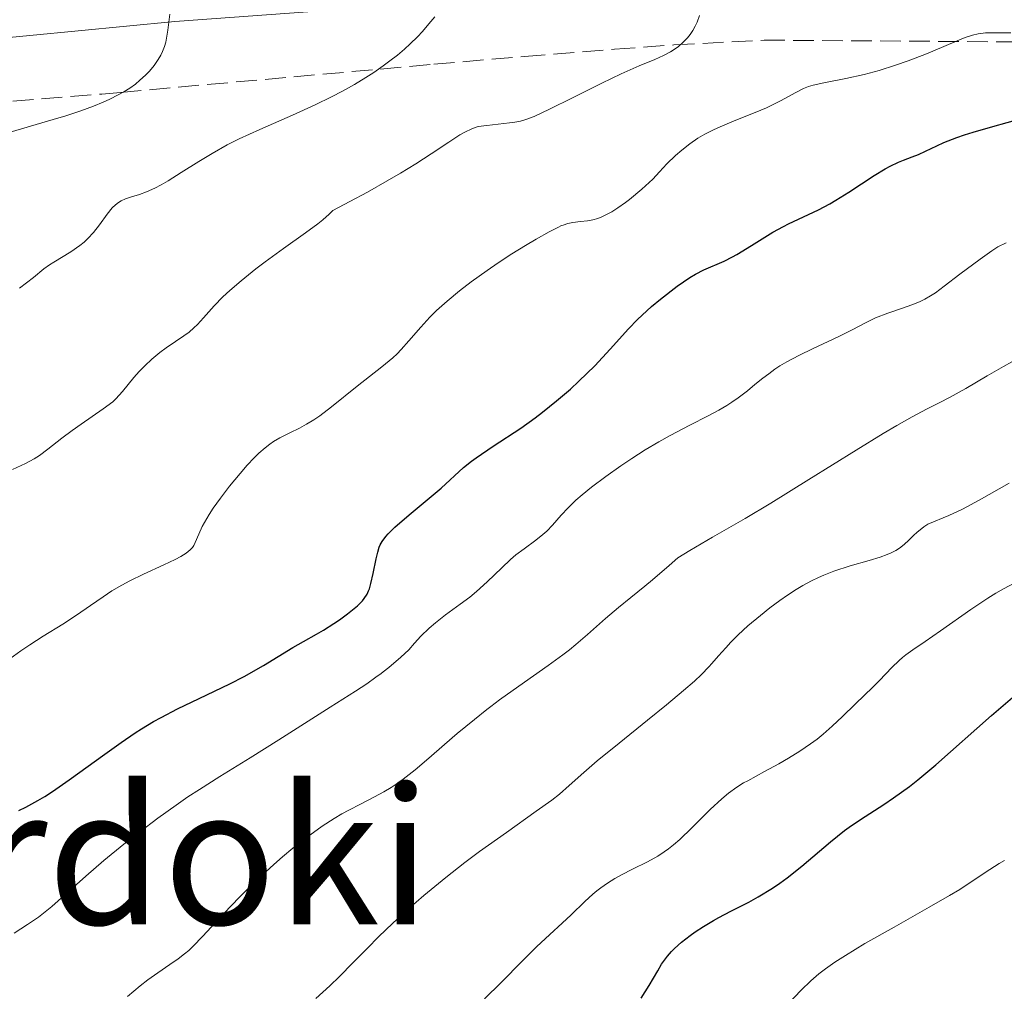
# Model space of a CAD drawing. Units: metres. Extents: x 658137 to 661592, y 4751073 to 4753465.
# Drawn here: x 658904 to 658987, y 4753243 to 4753324 of the extents above; entities that cross this region are included whole.
import ezdxf
from ezdxf.enums import TextEntityAlignment as Align

# ---------------------------------------------------------------- set-up
doc = ezdxf.new("R2010")
doc.units = ezdxf.units.M
doc.header["$MEASUREMENT"] = 0
doc.linetypes.add('DGN Style 3', pattern=[2.435890702152634, 1.739921930109024, -0.6959687720436097])
for name, color, linetype, lineweight in [('Curva de nivel directora', 30, 'Continuous', 30), ('Curva de nivel intermedia', 30, 'Continuous', 0), ('Línea de cambio de uso (parcela vista)', 92, 'Continuous', 0), ('Texto de rotulación de espacio menor sin especificar', 7, 'Continuous', 0), ('Zona arbolada', 92, 'DGN Style 3', 0)]:
    doc.layers.add(name, color=color, linetype=linetype, lineweight=lineweight)
doc.styles.add('Style-Arial', font='arial.ttf')

msp = doc.modelspace()

# ---------------------------------------------------------------- linework, layer by layer
at = {"layer": 'Curva de nivel directora', "color": 30, "linetype": 'Continuous', "lineweight": 30, "flags": 128}
for points, elevation in [([(658904.0599999998, 4753257.949999999), (658904.6499999999, 4753258.220000003), (658905.6600000003, 4753258.780000002), (658906.2399999991, 4753259.130000002), (658906.8799999983, 4753259.550000002), (658908.2999999999, 4753260.52), (658911.2900000005, 4753262.680000002), (658912.6600000008, 4753263.66), (658913.8399999987, 4753264.460000001), (658914.3700000006, 4753264.800000001), (658915.3600000008, 4753265.41), (658916.0099999991, 4753265.770000001), (658917.3899999983, 4753266.480000001), (658919.1899999997, 4753267.350000001), (658921.7699999991, 4753268.590000001), (658922.9899999995, 4753269.210000004), (658924.61, 4753270.12), (658927.070000001, 4753271.62), (658927.9699999995, 4753272.130000002), (658929.0499999991, 4753272.740000002), (658929.6399999993, 4753273.080000003), (658930.5199999998, 4753273.650000001), (658930.969999999, 4753273.970000002), (658931.6399999997, 4753274.449999999), (658932.4899999991, 4753275.140000001), (658932.9000000004, 4753275.550000002), (658933.0599999991, 4753275.740000002), (658933.3000000004, 4753276.119999999), (658933.4300000002, 4753276.380000001), (658933.4999999994, 4753276.57), (658933.62, 4753277), (658933.8100000002, 4753277.850000001), (658934.0599999982, 4753279.09), (658934.19, 4753279.640000002), (658934.3199999996, 4753280.060000002), (658934.4000000001, 4753280.25), (658934.5499999998, 4753280.529999999), (658934.8699999995, 4753280.960000001), (658935.0799999996, 4753281.190000001), (658935.6299999994, 4753281.730000001), (658936.8200000008, 4753282.76), (658938.6699999993, 4753284.300000003), (658939.5099999999, 4753285.02), (658941.4000000008, 4753286.740000002), (658942.0699999991, 4753287.279999999), (658942.4600000002, 4753287.57), (658943.8899999985, 4753288.529999999), (658946.1999999996, 4753290.060000001), (658947.42, 4753290.920000001), (658948.0199999991, 4753291.380000001), (658949.2100000004, 4753292.330000001), (658950.3599999994, 4753293.320000002), (658951.079999999, 4753293.980000001), (658952.4200000003, 4753295.29), (658953.7099999998, 4753296.680000001), (658955.2499999999, 4753298.380000002), (658955.9999999986, 4753299.160000003), (658956.3899999999, 4753299.539999999), (658957.1699999999, 4753300.25), (658957.940000001, 4753300.890000002), (658959.3299999991, 4753301.960000004), (658960.3999999998, 4753302.7), (658960.8600000001, 4753302.980000001), (658961.5599999998, 4753303.340000002), (658963.2599999985, 4753304.07), (658963.9600000004, 4753304.420000001), (658964.3400000003, 4753304.630000001), (658965.5799999987, 4753305.380000004), (658967.3699999991, 4753306.490000002), (658968.2400000007, 4753306.990000002), (658968.6699999999, 4753307.210000001), (658969.4999999992, 4753307.600000001), (658971.2000000002, 4753308.380000002), (658972.1500000001, 4753308.890000002), (658972.6599999998, 4753309.190000001), (658973.7399999994, 4753309.859999999), (658975.8699999994, 4753311.260000001), (658976.7999999992, 4753311.820000002), (658977.2100000007, 4753312.050000002), (658977.9100000003, 4753312.380000001), (658978.3199999991, 4753312.550000001), (658979.0599999991, 4753312.820000002), (658979.6, 4753313.030000002), (658980.1799999989, 4753313.300000002), (658981.1199999999, 4753313.76), (658981.7100000001, 4753314.020000001), (658982.7999999984, 4753314.439999999), (658983.449999999, 4753314.670000002), (658984.1799999998, 4753314.900000002), (658985.8299999994, 4753315.369999999), (658989.4399999992, 4753316.380000002)], 875.0000000000002), ([(658956.98, 4753243.26), (658957.6999999996, 4753244.5), (658958.0199999993, 4753245.039999999), (658958.5099999988, 4753245.710000002), (658958.8599999996, 4753246.120000001), (658959.11, 4753246.369999999), (658959.7000000002, 4753246.900000001), (658960.4099999988, 4753247.460000002), (658960.829999999, 4753247.760000002), (658961.5499999986, 4753248.220000002), (658962.369999999, 4753248.710000002), (658962.8299999994, 4753248.960000002), (658963.8399999996, 4753249.490000002), (658965.3300000007, 4753250.260000001), (658966.1199999995, 4753250.700000001), (658967.3400000001, 4753251.440000001), (658967.9599999991, 4753251.860000002), (658968.5699999994, 4753252.310000001), (658969.7999999986, 4753253.289999999), (658972.2100000004, 4753255.33), (658973.3799999994, 4753256.26), (658973.9600000007, 4753256.680000001), (658975.0999999982, 4753257.449999999), (658976.6799999987, 4753258.460000001), (658977.4999999988, 4753259.010000002), (658978.8299999988, 4753259.970000003), (658979.5399999997, 4753260.529999999), (658981.0300000005, 4753261.78), (658985.7099999987, 4753265.930000002), (658987.669999999, 4753267.61)], 850.0000000000002), ([(658956.3099999994, 4753242.189999999), (658956.98, 4753243.26)], 850.0000000000002)]:
    msp.add_lwpolyline(points, dxfattribs=dict(at, elevation=elevation))
at = {"layer": 'Curva de nivel intermedia', "color": 30, "linetype": 'Continuous', "lineweight": 0, "flags": 128}
for points, elevation in [([(658903.5400000013, 4753286.58), (658904.6299999997, 4753287.09), (658905.3400000005, 4753287.460000001), (658905.7899999998, 4753287.749999999), (658906.5099999995, 4753288.279999998), (658907.6800000007, 4753289.199999999), (658908.5300000003, 4753289.859999999), (658909.3000000013, 4753290.390000001), (658911.150000002, 4753291.67), (658911.940000001, 4753292.250000001), (658912.2100000015, 4753292.499999999), (658912.7700000004, 4753293.130000001), (658913.7300000014, 4753294.3), (658914.1700000018, 4753294.81), (658914.6400000011, 4753295.289999999), (658915.2200000001, 4753295.829999999), (658915.9000000019, 4753296.390000001), (658916.4400000004, 4753296.800000002), (658917.2200000006, 4753297.329999999), (658917.9100000013, 4753297.800000001), (658918.3499999993, 4753298.119999998), (658918.7600000005, 4753298.470000001), (658919.0700000012, 4753298.76), (658919.5700000019, 4753299.32), (658920.4700000006, 4753300.310000001), (658921.2000000014, 4753301.07), (658921.7800000003, 4753301.609999999), (658922.7200000013, 4753302.409999999), (658923.6399999999, 4753303.17), (658923.9599999996, 4753303.42), (658924.7500000009, 4753304.019999999), (658926.2900000009, 4753305.140000001), (658928.1300000005, 4753306.439999999), (658929.1500000019, 4753307.189999999), (658929.5699999998, 4753307.529999998), (658930.1100000008, 4753308.009999999), (658930.4200000014, 4753308.33), (658931.8400000008, 4753309.07), (658933.3300000017, 4753309.869999998), (658934.9900000002, 4753310.81), (658936.100000001, 4753311.449999998), (658937.390000001, 4753312.24), (658938.6800000004, 4753313.08), (658940.1600000003, 4753314.06), (658941.0900000001, 4753314.66), (658941.5599999994, 4753314.929999999), (658942.0399999999, 4753315.159999999), (658942.3700000008, 4753315.289999999), (658942.620000001, 4753315.359999998), (658943.360000001, 4753315.460000001), (658945.2400000007, 4753315.680000001), (658945.69, 4753315.74), (658946.1799999995, 4753315.829999999), (658946.6199999999, 4753315.949999998), (658947.3100000005, 4753316.220000001), (658948.6000000002, 4753316.819999999), (658950.5500000014, 4753317.779999998), (658953.0000000013, 4753319.02), (658954.6200000017, 4753319.800000002), (658956.1399999994, 4753320.470000001), (658957.4600000004, 4753321.009999999), (658958.1800000002, 4753321.319999999), (658958.7700000004, 4753321.63), (658959.1700000004, 4753321.88), (658959.4499999997, 4753322.09), (658959.8299999997, 4753322.439999999), (658960.1900000018, 4753322.819999999), (658960.4100000008, 4753323.099999999), (658960.6400000011, 4753323.439999998), (658960.8500000013, 4753323.809999999), (658961.0000000009, 4753324.130000001), (658961.2100000011, 4753324.699999998)], 885.0000000000002), ([(658906.6500000004, 4753303.750000001), (658906.9900000001, 4753303.970000001), (658908.4200000007, 4753304.850000001), (658909.1900000017, 4753305.38), (658909.5400000004, 4753305.659999999), (658909.8600000001, 4753305.970000001), (658910.3300000017, 4753306.48), (658910.8400000012, 4753307.13), (658911.4800000006, 4753308), (658911.9100000019, 4753308.539999999), (658912.1700000013, 4753308.8), (658912.4300000005, 4753308.999999999), (658912.6600000008, 4753309.130000001), (658913.0200000006, 4753309.289999999), (658913.5200000014, 4753309.460000002), (658914.2000000008, 4753309.67), (658914.7800000019, 4753309.890000001), (658915.4700000003, 4753310.199999999), (658916.0100000014, 4753310.470000001), (658916.6000000014, 4753310.82), (658917.7000000012, 4753311.5), (658919.1600000006, 4753312.430000001), (658920.3000000005, 4753313.109999999), (658921.55, 4753313.82), (658922.5700000015, 4753314.33), (658924.3000000016, 4753315.119999999), (658927.0300000008, 4753316.319999999), (658928.9400000018, 4753317.189999999), (658930.3200000009, 4753317.859999999), (658931.2300000007, 4753318.349999999), (658932.2300000021, 4753318.909999999), (658933.1799999997, 4753319.490000002), (658933.8500000002, 4753319.92), (658934.6500000004, 4753320.470000001), (658935.2200000006, 4753320.890000001), (658935.8399999996, 4753321.369999998), (658936.4299999997, 4753321.86), (658936.9100000003, 4753322.31), (658937.5200000005, 4753322.890000001), (658937.9500000018, 4753323.349999999), (658938.4900000005, 4753323.979999999), (658938.9800000022, 4753324.59)], 890), ([(658915.7699999999, 4753321.009999999), (658915.9800000022, 4753321.369999998), (658916.1200000008, 4753321.67), (658916.2900000006, 4753322.079999999), (658916.4000000001, 4753322.460000001), (658916.4699999995, 4753322.779999998), (658916.5700000002, 4753323.449999999), (658916.74, 4753324.810000001)], 895.0000000000002), ([(658957.8499999995, 4753311.58), (658958.4599999996, 4753312.230000001), (658959.1900000006, 4753312.929999998), (658959.7100000012, 4753313.390000001), (658960.390000001, 4753313.909999999), (658961.0700000003, 4753314.380000001), (658961.6600000004, 4753314.720000001), (658962.4400000004, 4753315.119999999), (658963.1199999999, 4753315.439999999), (658964.2400000021, 4753315.900000001), (658965.8800000005, 4753316.560000001), (658966.8400000016, 4753316.949999999), (658967.3400000001, 4753317.180000001), (658968.0700000009, 4753317.56), (658969.2199999997, 4753318.21), (658969.9200000016, 4753318.57), (658970.3500000008, 4753318.730000001), (658970.7400000019, 4753318.84), (658971.6300000015, 4753319.029999998), (658973.4800000022, 4753319.399999999), (658975.02, 4753319.739999998), (658976.2800000008, 4753320.079999999), (658977.6599999998, 4753320.51), (658978.7300000006, 4753320.880000001), (658980.2500000005, 4753321.470000001), (658981.7200000011, 4753322.100000001), (658982.8299999998, 4753322.570000002), (658983.5000000005, 4753322.84), (658984.1300000006, 4753323.039999999), (658984.6000000001, 4753323.149999999), (658985.2000000014, 4753323.230000001), (658985.8899999997, 4753323.25), (658986.7800000015, 4753323.230000001), (658987.3499999993, 4753323.230000001)], 880), ([(658902.8500000006, 4753314.759999999), (658906.9499999998, 4753315.960000001), (658908.0000000005, 4753316.279999998), (658909.27, 4753316.699999999), (658910.3300000017, 4753317.079999999), (658911.150000002, 4753317.42), (658911.7100000008, 4753317.680000001), (658912.3900000004, 4753318.02), (658912.8700000008, 4753318.279999999), (658913.3700000015, 4753318.599999999), (658913.85, 4753318.939999999), (658914.2300000021, 4753319.249999999), (658914.6900000003, 4753319.67), (658915.0200000011, 4753320.019999999), (658915.4200000013, 4753320.499999999), (658915.7699999999, 4753321.009999999)], 895.0000000000002), ([(658902.9900000015, 4753270.449999998), (658904.2400000008, 4753271.359999998), (658904.9800000007, 4753271.850000001), (658906.1100000016, 4753272.579999999), (658907.7600000012, 4753273.600000001), (658908.9100000003, 4753274.34), (658910.0900000003, 4753275.16), (658911.140000001, 4753275.890000002), (658911.8800000006, 4753276.380000001), (658912.700000001, 4753276.869999998), (658913.3800000005, 4753277.230000001), (658914.5300000015, 4753277.789999999), (658916.2300000003, 4753278.569999999), (658917.2000000004, 4753279.019999999), (658917.6500000019, 4753279.26), (658918.1000000011, 4753279.539999999), (658918.4499999998, 4753279.83), (658918.6300000009, 4753280.029999998), (658918.7400000005, 4753280.199999998), (658918.8700000001, 4753280.449999999), (658918.9800000018, 4753280.699999999), (658919.4500000012, 4753281.800000001), (658920.0300000003, 4753282.81), (658920.380000001, 4753283.33), (658920.9900000013, 4753284.180000001), (658921.7600000001, 4753285.179999999), (658922.6299999997, 4753286.249999999), (658923.24, 4753286.949999998), (658923.8099999998, 4753287.560000001), (658924.2200000011, 4753287.960000001), (658924.7300000007, 4753288.399999999), (658925.1200000019, 4753288.71), (658925.4300000003, 4753288.92), (658925.9700000013, 4753289.230000001), (658926.8000000005, 4753289.66), (658927.6200000008, 4753290.060000001), (658928.2000000019, 4753290.369999998), (658928.8200000012, 4753290.739999999), (658929.3300000008, 4753291.079999999), (658930.3099999997, 4753291.84), (658932.4600000001, 4753293.569999999), (658934.540000001, 4753295.21), (658935.4500000007, 4753295.95), (658935.8300000007, 4753296.300000001), (658936.1700000004, 4753296.66), (658936.7900000017, 4753297.369999999), (658937.7999999998, 4753298.539999999), (658938.5599999998, 4753299.369999999), (658939.1200000008, 4753299.92), (658940.0199999993, 4753300.720000001), (658941.0499999998, 4753301.569999999), (658942.030000001, 4753302.329999999), (658943.3699999999, 4753303.289999999), (658944.2900000009, 4753303.920000001), (658945.4500000009, 4753304.679999998), (658946.5900000008, 4753305.38), (658947.5000000005, 4753305.92), (658948.5900000012, 4753306.52), (658949.310000001, 4753306.9), (658949.6200000017, 4753307.05), (658949.7500000013, 4753307.099999999), (658950.1400000004, 4753307.220000001), (658950.5600000005, 4753307.309999999), (658951.2100000009, 4753307.390000001), (658951.8099999999, 4753307.45), (658952.2500000002, 4753307.539999999), (658952.6600000015, 4753307.650000001), (658952.9900000001, 4753307.789999999), (658953.4500000007, 4753308), (658953.8300000007, 4753308.21), (658954.3400000001, 4753308.539999999), (658954.9800000016, 4753308.980000001), (658955.3300000003, 4753309.249999999), (658956.3499999996, 4753310.109999999), (658957.2900000006, 4753310.960000001), (658957.8499999995, 4753311.58)], 880), ([(658923.4900000002, 4753262.359999999), (658925.900000002, 4753263.869999998), (658930.2000000002, 4753266.630000001), (658932.3300000003, 4753267.980000001), (658933.2700000014, 4753268.59), (658934.0400000003, 4753269.13), (658934.4800000006, 4753269.449999999), (658934.6500000004, 4753269.59), (658935.110000001, 4753269.949999998), (658936.1200000012, 4753270.819999999), (658936.7900000017, 4753271.430000001), (658937.27, 4753271.990000002), (658937.82, 4753272.579999999), (658938.5199999996, 4753273.249999999), (658939.0500000014, 4753273.71), (658939.8899999997, 4753274.369999999), (658941.1200000013, 4753275.279999999), (658941.9100000003, 4753275.86), (658942.4700000014, 4753276.329999999), (658943.3699999999, 4753277.140000001), (658944.5999999993, 4753278.320000002), (658945.3500000002, 4753279.019999999), (658945.7800000017, 4753279.4), (658946.4700000001, 4753279.92), (658947.4700000014, 4753280.65), (658948.0599999994, 4753281.109999998), (658948.3800000012, 4753281.400000001), (658948.8700000007, 4753281.91), (658949.5999999995, 4753282.730000001), (658950.1800000005, 4753283.359999999), (658950.8300000009, 4753283.989999999), (658951.3600000007, 4753284.460000001), (658952.1299999995, 4753285.09), (658953.3299999998, 4753285.999999999), (658954.5900000005, 4753286.890000001), (658955.5200000004, 4753287.51), (658956.6400000001, 4753288.23), (658957.78, 4753288.909999999), (658958.73, 4753289.439999999), (658960.3799999997, 4753290.289999999), (658961.9300000009, 4753291.079999999), (658962.8300000017, 4753291.56), (658963.4999999999, 4753291.949999999), (658963.9200000003, 4753292.219999999), (658964.4499999998, 4753292.59), (658965.2200000011, 4753293.179999998), (658965.8600000005, 4753293.71), (658966.5199999998, 4753294.249999999), (658967.0100000014, 4753294.62), (658967.5400000011, 4753295.009999999), (658967.9400000012, 4753295.279999999), (658968.5300000014, 4753295.63), (658969.5500000005, 4753296.16), (658970.7400000019, 4753296.739999998), (658972.0100000015, 4753297.329999999), (658972.8899999999, 4753297.74), (658974.0099999999, 4753298.310000001), (658975.180000001, 4753298.92), (658975.9900000001, 4753299.300000001), (658977.0200000005, 4753299.699999998), (658978.240000001, 4753300.13), (658979.020000001, 4753300.4), (658979.6700000014, 4753300.659999999), (658980.1100000017, 4753300.869999999), (658980.5900000001, 4753301.150000001), (658981.0000000015, 4753301.42), (658981.7400000013, 4753301.96), (658983.0700000012, 4753302.970000001), (658984.7499999999, 4753304.24), (658985.74, 4753304.939999999), (658986.2600000007, 4753305.26), (658986.9600000004, 4753305.619999999)], 870), ([(658904.1200000001, 4753301.789999999), (658905.2900000013, 4753302.710000001), (658906.1699999998, 4753303.410000001), (658906.6500000004, 4753303.750000001)], 890), ([(658944.4200000004, 4753267.23), (658946.030000002, 4753268.399999999), (658948.4999999997, 4753270.130000001), (658949.7400000001, 4753271.019999999), (658950.29, 4753271.439999999), (658950.8200000019, 4753271.880000002), (658951.8099999999, 4753272.730000001), (658953.3099999997, 4753274.060000001), (658954.4000000005, 4753274.99), (658955.440000002, 4753275.84), (658956.62, 4753276.779999998), (658957.2700000005, 4753277.310000001), (658958.6699999997, 4753278.529999998), (658959.3700000015, 4753279.17), (658960.400000002, 4753279.789999999), (658962.2999999997, 4753280.909999999), (658965.0399999999, 4753282.470000001), (658967.2000000014, 4753283.75), (658970.390000001, 4753285.730000001), (658974.3600000007, 4753288.209999999), (658976.6300000016, 4753289.609999998), (658977.7699999993, 4753290.279999999), (658979.0600000012, 4753290.999999999), (658980.2600000015, 4753291.630000002), (658981.3700000002, 4753292.199999999), (658982.2000000017, 4753292.630000001), (658983.5700000018, 4753293.390000001), (658985.36, 4753294.439999999), (658986.7300000002, 4753295.230000001), (658988.1300000016, 4753296.01)], 865), ([(658963.4000000015, 4753271.609999998), (658963.8399999996, 4753272.09), (658964.4400000009, 4753272.689999999), (658965.2700000004, 4753273.439999999), (658966.3200000008, 4753274.32), (658967.120000001, 4753274.960000002), (658967.9600000014, 4753275.580000001), (658968.5800000007, 4753276.019999999), (658969.3200000003, 4753276.510000001), (658969.8900000004, 4753276.850000001), (658970.600000001, 4753277.239999999), (658971.1799999999, 4753277.519999999), (658971.6500000017, 4753277.720000001), (658972.480000001, 4753278.029999998), (658973.86, 4753278.48), (658975.4500000015, 4753278.949999999), (658976.3700000001, 4753279.230000001), (658976.9600000002, 4753279.430000001), (658977.2999999999, 4753279.579999999), (658977.6799999999, 4753279.77), (658977.9800000016, 4753279.970000001), (658978.3799999995, 4753280.289999999), (658978.7700000008, 4753280.65), (658979.1999999998, 4753281.059999999), (658979.4500000002, 4753281.289999999), (658980.0400000003, 4753281.759999999), (658980.3600000021, 4753281.989999999), (658982.1300000001, 4753282.720000001), (658983.2700000001, 4753283.249999999), (658984.6900000017, 4753284.000000001), (658986.3600000015, 4753284.959999999), (658987.2000000018, 4753285.42)], 860.0000000000002), ([(658943.1599999998, 4753242.149999999), (658944.55, 4753243.51), (658946.3499999995, 4753245.33), (658947.5200000006, 4753246.499999999), (658948.6300000015, 4753247.550000002), (658949.6600000019, 4753248.479999999), (658950.4300000009, 4753249.199999998), (658951.5900000009, 4753250.320000002), (658952.2500000002, 4753250.929999999), (658952.5699999998, 4753251.199999999), (658952.9200000009, 4753251.460000001), (658953.4800000018, 4753251.84), (658954.0899999999, 4753252.23), (658954.6500000008, 4753252.539999999), (658955.5899999996, 4753253.019999999), (658956.8500000003, 4753253.640000001), (658957.7100000008, 4753254.119999998), (658958.2500000017, 4753254.470000001), (658958.6000000006, 4753254.730000001), (658959.0099999994, 4753255.06), (658959.5400000014, 4753255.52), (658960.5600000008, 4753256.49), (658962.1100000018, 4753258.019999999), (658963.0799999997, 4753258.939999999), (658963.6299999995, 4753259.4), (658964.3499999993, 4753259.91), (658964.9000000014, 4753260.259999999), (658965.25, 4753260.449999998), (658966.6600000005, 4753261.210000001), (658967.8600000008, 4753261.869999997), (658968.6800000012, 4753262.34), (658969.6199999999, 4753262.939999999), (658970.5200000006, 4753263.550000001), (658971.0700000006, 4753263.949999998), (658971.5900000012, 4753264.369999999), (658972.3500000013, 4753265.039999999), (658973.2000000007, 4753265.849999999), (658974.2700000012, 4753266.890000001), (658975.0500000013, 4753267.640000002), (658975.7199999996, 4753268.27), (658976.3200000009, 4753268.859999999), (658977.3600000005, 4753269.949999998), (658977.9500000004, 4753270.539999999), (658978.2300000021, 4753270.8), (658978.5100000014, 4753271.029999999), (658979.0999999993, 4753271.439999999), (658980.140000001, 4753272.140000001), (658981.4400000017, 4753273.029999998), (658983.9699999997, 4753274.81), (658985.4000000004, 4753275.779999999), (658986.0700000008, 4753276.189999999), (658986.7100000001, 4753276.56), (658987.6800000002, 4753277.060000001)], 855), ([(658928.990000001, 4753242.180000001), (658930.1800000002, 4753243.230000001), (658930.9900000015, 4753244.02), (658932.1000000001, 4753245.16), (658933.3200000006, 4753246.4), (658934.2600000015, 4753247.350000001), (658935.4599999996, 4753248.499999999), (658936.7800000005, 4753249.699999999), (658938.0500000003, 4753250.800000002), (658939.9000000008, 4753252.319999999), (658941.5000000013, 4753253.58), (658942.7400000019, 4753254.500000001), (658944.9900000005, 4753256.11), (658947.5000000005, 4753257.88), (658948.8100000003, 4753258.83), (658949.4400000006, 4753259.319999999), (658950.2699999999, 4753260.039999999), (658951.4800000014, 4753261.139999999), (658952.6200000013, 4753262.119999998), (658954.4500000019, 4753263.609999999), (658956.8300000001, 4753265.520000001), (658958.4400000017, 4753266.81), (658959.860000001, 4753268.01), (658960.7800000019, 4753268.819999999), (658961.3699999999, 4753269.38), (658961.9800000022, 4753269.999999999), (658962.2300000003, 4753270.279999998), (658962.8099999992, 4753270.939999999), (658963.4000000015, 4753271.609999998)], 860.0000000000002), ([(658913.1900000004, 4753242.34), (658914.25, 4753243.24), (658914.8800000002, 4753243.74), (658915.7300000018, 4753244.33), (658916.7500000012, 4753245.019999999), (658917.4300000007, 4753245.5), (658917.9700000016, 4753245.92), (658918.3200000002, 4753246.21), (658918.6700000011, 4753246.539999999), (658919.5000000005, 4753247.399999999), (658921.2700000006, 4753249.3), (658922.5800000004, 4753250.67), (658923.4299999998, 4753251.51), (658924.4500000014, 4753252.489999999), (658925.4700000006, 4753253.42), (658926.2000000015, 4753254.069999999), (658927.070000001, 4753254.789999999), (658927.7000000012, 4753255.29), (658928.4800000014, 4753255.88), (658929.5400000009, 4753256.630000001), (658930.5399999999, 4753257.279999999), (658931.1700000003, 4753257.659999999), (658931.7699999993, 4753257.989999999), (658932.7500000005, 4753258.49), (658933.9100000006, 4753259.09), (658934.6900000006, 4753259.51), (658935.3099999998, 4753259.880000001), (658935.7400000012, 4753260.16), (658936.3200000002, 4753260.59), (658937.3200000015, 4753261.369999999), (658938.4900000005, 4753262.349999999), (658939.8099999992, 4753263.499999999), (658940.8600000021, 4753264.4), (658942.3200000017, 4753265.599999999), (658943.360000001, 4753266.430000001), (658943.6800000007, 4753266.680000001), (658944.4200000004, 4753267.23)], 865), ([(658903.6799999998, 4753247.659999998), (658904.7800000017, 4753248.369999999), (658905.7000000004, 4753249), (658906.2700000004, 4753249.429999999), (658906.8300000014, 4753249.890000001), (658907.910000001, 4753250.83), (658909.6900000002, 4753252.429999999), (658911.2000000012, 4753253.74), (658912.8700000008, 4753255.12), (658914.1800000007, 4753256.140000002), (658915.7400000008, 4753257.300000002), (658917.2800000008, 4753258.41), (658918.2599999999, 4753259.09), (658919.2200000011, 4753259.720000001), (658920.940000002, 4753260.810000001), (658923.4900000002, 4753262.359999999)], 870), ([(658968.6000000006, 4753241.669999998), (658969.7500000017, 4753242.869999999), (658970.5600000009, 4753243.66), (658971.2300000014, 4753244.239999999), (658971.7700000001, 4753244.659999999), (658972.5600000013, 4753245.220000001), (658973.4500000009, 4753245.789999999), (658975.0900000016, 4753246.77), (658977.5500000003, 4753248.159999999), (658980.4900000017, 4753249.829999999), (658982.1799999994, 4753250.800000002), (658983.0600000002, 4753251.329999999), (658984.1700000009, 4753252.06), (658985.5700000002, 4753252.989999999), (658986.3500000002, 4753253.49), (658986.8100000008, 4753253.75)], 845)]:
    msp.add_lwpolyline(points, dxfattribs=dict(at, elevation=elevation))
at = {"layer": 'Línea de cambio de uso (parcela vista)', "color": 92, "linetype": 'Continuous', "lineweight": 0}
msp.add_polyline3d([(659005.1299999999, 4753329.119999999, 875.6000000000058), (659003.5700000003, 4753328.699999999, 875.6000000000058), (659001.2300000006, 4753328.66, 876.550000000003), (658992.2400000002, 4753328.880000001, 877.029999999999), (658978.0099999999, 4753328.26, 881.75), (658956.29, 4753328.279999999, 886.0899999999965), (658936.4100000003, 4753325.59, 889.4199999999984), (658917.1699999999, 4753324.199999999, 894.7599999999949), (658900.9000000004, 4753322.630000001, 897.529999999999)], dxfattribs=at)
at = {"layer": 'Zona arbolada', "color": 92, "linetype": 'DGN Style 3', "lineweight": 0}
msp.add_polyline3d([(658898.6900000004, 4753317.130000001, 902.3899999999995), (658911.0199999996, 4753318.100000001, 902.5599999999978), (658912.5999999996, 4753318.24, 902.6600000000036), (658938.9100000003, 4753320.600000001, 904.4400000000023), (658946.5199999996, 4753321.26, 904.3500000000058), (658954.0700000003, 4753321.859999999, 903.6100000000006), (658959.0499999998, 4753322.220000001, 902.679999999993), (658966.6200000001, 4753322.619999999, 900.6100000000006), (658993.0999999996, 4753322.439999999, 892.800000000003), (659004.9100000003, 4753322.960000001, 889.2700000000042), (659009.2800000003, 4753323.730000001, 887.8600000000006), (659011.3499999996, 4753324.779999999, 886.9600000000064), (659013.29, 4753326.230000001, 886.0800000000017), (659016.8399999999, 4753329.960000001, 884.9100000000036), (659022.2300000006, 4753337.550000001, 884.8300000000017), (659025.5899999999, 4753344.17, 884.8300000000017), (659029.1100000005, 4753354.109999999, 884.8300000000017), (659029.9100000003, 4753359.109999999, 884.8300000000017), (659029.7999999998, 4753366.630000001, 884.8300000000017), (659029.7929999996, 4753366.680000001, 884.8352000000014)], dxfattribs=at)

# ---------------------------------------------------------------- texts
at = {"layer": 'Texto de rotulación de espacio menor sin especificar', "color": 7, "linetype": 'Continuous', "lineweight": 0, "style": 'Style-Arial'}
msp.add_text('Peko Ordoki', height=11.5, dxfattribs=at).set_placement((658893.5423229265, 4753254.139980003, 875.9231000000001), align=Align.MIDDLE_CENTER)

doc.saveas('drawing.dxf')
